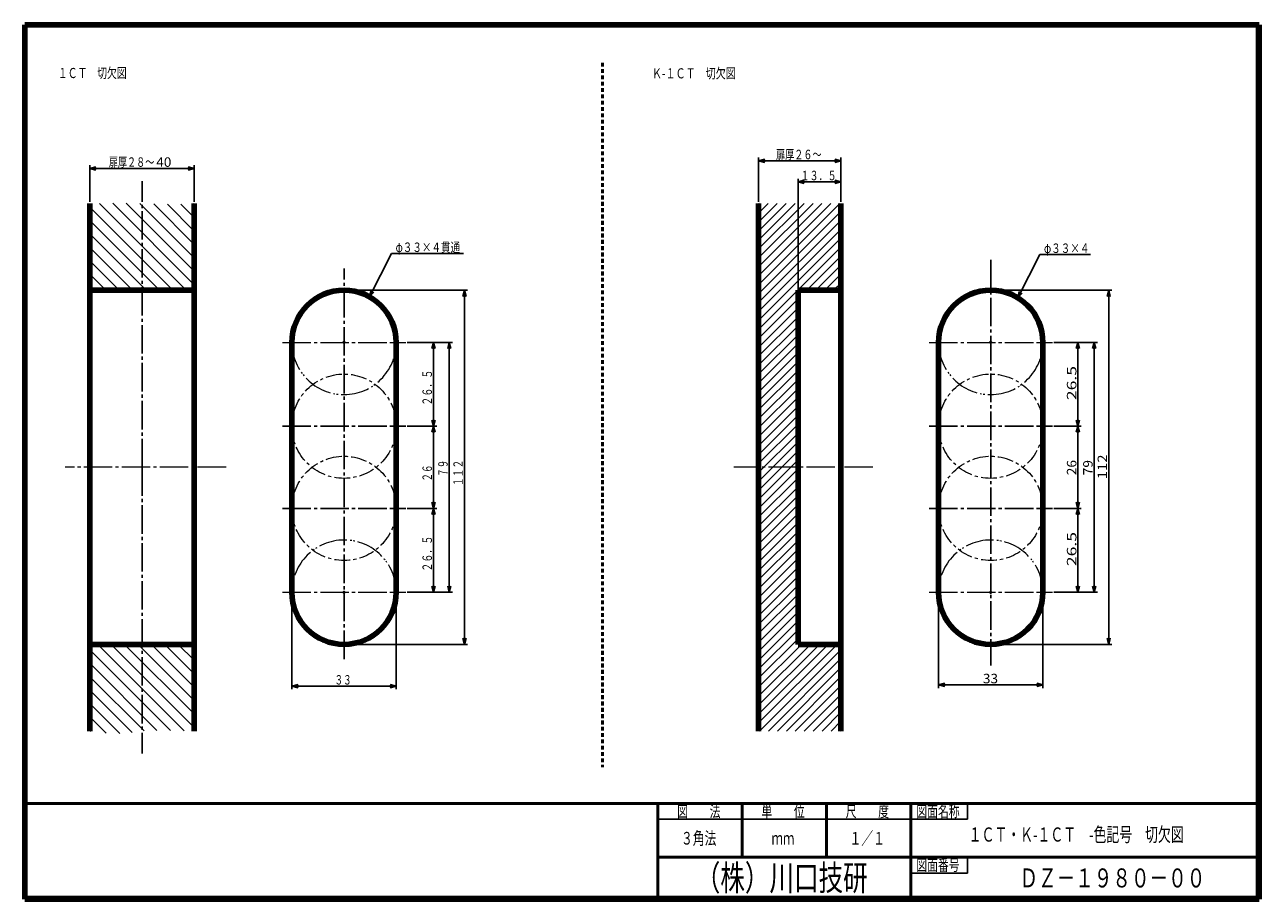
# Model space of a CAD drawing. Extents: x -190 to 200, y -138 to 138.
import ezdxf
from ezdxf.enums import TextEntityAlignment as Align

# ---------------------------------------------------------------- set-up
doc = ezdxf.new("R2010")
doc.units = 0
doc.header["$MEASUREMENT"] = 0
for name, pattern in [('CENTER', [12, 9, -1, 1, -1]), ('DASHDOT', [8, 5, -1, 1, -1]), ('DASHED', [2, 1.2, -0.8]), ('PHANTOM', [12.5, 9, -1, 0.5, -0.5, 0.5, -1])]:
    doc.linetypes.add(name, pattern=pattern)
for name, color, linetype in [('1', 2, 'CONTINUOUS'), ('2', 3, 'CONTINUOUS'), ('3', 4, 'CONTINUOUS')]:
    doc.layers.add(name, color=color, linetype=linetype)
doc.styles.get("Standard").update_dxf_attribs({"font": 'txt', "bigfont": 'BIGFONT'})
doc.dimstyles.get("Standard").update_dxf_attribs({"dimtxt": 2.5, "dimasz": 2, "dimexe": 2, "dimexo": 0.5, "dimgap": 0.5, "dimtad": 1, "dimzin": 0, "dimdsep": 46, "dimtxsty": 'STANDARD', "dimcen": 0.09, "dimadec": 0, "dimazin": 0, "dimtfac": 1, "dimtdec": 4, "dimtofl": 0, "dimtmove": 0, "dimatfit": 3, "dimfxl": 1, "dimtolj": 1, "dimtzin": 0, "dimarcsym": 0})
pattern_1 = [(315, (0, 0), (2.12132, 2.12132), [])]

# ---------------------------------------------------------------- blocks, each defined once
blk = doc.blocks.new('*D0')
at = {"layer": '2', "lineweight": 25}
for p, q in [((-169.68515, 82.234924), (-169.68515, 93.85479)), ((-136.68515, 82.234924), (-136.68515, 93.85479)), ((-169.68515, 92.85479), (-167.753298, 93.372428)), ((-169.68515, 92.85479), (-167.753298, 92.337152)), ((-169.68515, 92.85479), (-136.68515, 92.85479)), ((-136.68515, 92.85479), (-138.617002, 93.372428)), ((-136.68515, 92.85479), (-138.617002, 92.337152))]:
    blk.add_line(p, q, dxfattribs=at)
blk = doc.blocks.new('*D1')
at = {"layer": '2', "lineweight": 25}
for p, q in [((-105.757963, -41.677245), (-105.757963, -71.891901)), ((-72.757963, -41.677245), (-72.757963, -71.891901)), ((-105.757963, -70.891901), (-103.826112, -70.374263)), ((-105.757963, -70.891901), (-103.826112, -71.409539)), ((-105.757963, -70.891901), (-72.757963, -70.891901)), ((-72.757963, -70.891901), (-74.689815, -70.374263)), ((-72.757963, -70.891901), (-74.689815, -71.409539))]:
    blk.add_line(p, q, dxfattribs=at)
at = {"layer": '2', "lineweight": 18}
blk.add_text('３３', height=3, dxfattribs=at).set_placement((-92.257963, -70.391901), (-86.857963, -70.391901), align=Align.FIT)
blk = doc.blocks.new('*D2')
at = {"layer": '2', "lineweight": 25}
for p, q in [((-69.257963, 37.822955), (-59.944574, 37.822955)), ((-60.944574, 37.822955), (-61.462212, 35.891104)), ((-60.944574, 11.322855), (-60.944574, 37.822955)), ((-60.944574, 37.822955), (-60.426936, 35.891104)), ((-60.944574, 11.322855), (-61.462212, 13.254707)), ((-60.944574, 11.322855), (-60.426936, 13.254707)), ((-69.257963, 11.322855), (-59.944574, 11.322855))]:
    blk.add_line(p, q, dxfattribs=at)
blk.add_text('２６．５', height=3, rotation=90, dxfattribs=at).set_placement((-61.444574, 17.822905), (-61.444574, 29.222905), align=Align.FIT)
blk = doc.blocks.new('*D3')
at = {"layer": '2', "lineweight": 25}
for p, q in [((-69.257963, -14.677145), (-59.944574, -14.677145)), ((-60.944574, -14.677145), (-61.462212, -16.608997)), ((-60.944574, -41.177245), (-60.944574, -14.677145)), ((-60.944574, -14.677145), (-60.426936, -16.608997)), ((-69.257963, -41.177245), (-59.944574, -41.177245)), ((-60.944574, -41.177245), (-61.462212, -39.245394)), ((-60.944574, -41.177245), (-60.426936, -39.245394))]:
    blk.add_line(p, q, dxfattribs=at)
blk.add_text('２６．５', height=3, rotation=90, dxfattribs=at).set_placement((-61.444574, -34.677195), (-61.444574, -23.277195), align=Align.FIT)
blk = doc.blocks.new('*D4')
at = {"layer": '2', "lineweight": 25}
for p, q in [((-69.257963, 11.322855), (-59.944574, 11.322855)), ((-60.944574, 11.322855), (-61.462212, 9.391003)), ((-60.944574, -14.677145), (-60.944574, 11.322855)), ((-60.944574, 11.322855), (-60.426936, 9.391003)), ((-69.257963, -14.677145), (-59.944574, -14.677145)), ((-60.944574, -14.677145), (-61.462212, -12.745293)), ((-60.944574, -14.677145), (-60.426936, -12.745293))]:
    blk.add_line(p, q, dxfattribs=at)
blk.add_text('２６', height=3, rotation=90, dxfattribs=at).set_placement((-61.444574, -6.177145), (-61.444574, -0.777145), align=Align.FIT)
blk = doc.blocks.new('*D5')
at = {"layer": '2', "lineweight": 25}
for p, q in [((-69.257963, 37.822955), (-54.960455, 37.822955)), ((-55.960455, 37.822955), (-56.478093, 35.891104)), ((-55.960455, -41.177245), (-55.960455, 37.822955)), ((-55.960455, 37.822955), (-55.442817, 35.891104)), ((-69.257963, -41.177245), (-54.960455, -41.177245)), ((-55.960455, -41.177245), (-56.478093, -39.245394)), ((-55.960455, -41.177245), (-55.442817, -39.245394))]:
    blk.add_line(p, q, dxfattribs=at)
blk.add_text('７９', height=3, rotation=90, dxfattribs=at).set_placement((-56.460455, -4.677145), (-56.460455, 0.722855), align=Align.FIT)
blk = doc.blocks.new('*D6')
at = {"layer": '2', "lineweight": 25}
for p, q in [((-88.757963, 54.322955), (-50.18479, 54.322955)), ((-51.18479, 54.322955), (-51.702428, 52.391104)), ((-51.18479, -57.677245), (-51.18479, 54.322955)), ((-51.18479, 54.322955), (-50.667152, 52.391104)), ((-88.757963, -57.677245), (-50.18479, -57.677245)), ((-51.18479, -57.677245), (-51.702428, -55.745394)), ((-51.18479, -57.677245), (-50.667152, -55.745394))]:
    blk.add_line(p, q, dxfattribs=at)
blk.add_text('１１２', height=3, rotation=90, dxfattribs=at).set_placement((-51.68479, -7.677145), (-51.68479, 0.722855), align=Align.FIT)
blk = doc.blocks.new('*D7')
at = {"layer": '2', "lineweight": 25}
for p, q in [((54.410057, 45.573763), (54.410057, 89.593765)), ((54.410057, 88.593765), (56.341908, 89.111403)), ((54.410057, 88.593765), (56.341908, 88.076127)), ((54.410057, 88.593765), (67.910057, 88.593765)), ((67.910057, 88.593765), (65.978205, 89.111403)), ((67.910057, 88.593765), (65.978205, 88.076127))]:
    blk.add_line(p, q, dxfattribs=at)
blk.add_text('１３．５', height=3, dxfattribs=at).set_placement((55.160057, 89.093765), (66.560057, 89.093765), align=Align.FIT)
blk = doc.blocks.new('*D8')
at = {"layer": '2', "lineweight": 25}
for p, q in [((135.337244, 37.822955), (143.929306, 37.822955)), ((142.929306, 37.822955), (142.411668, 35.891104)), ((142.929306, 11.322855), (142.929306, 37.822955)), ((142.929306, 37.822955), (143.446944, 35.891104)), ((142.929306, 11.322855), (142.411668, 13.254707)), ((142.929306, 11.322855), (143.446944, 13.254707)), ((135.337244, 11.322855), (143.929306, 11.322855))]:
    blk.add_line(p, q, dxfattribs=at)
at = {"layer": '2', "lineweight": 25, "width": 2}
blk.add_text('26.5', height=3, rotation=90, dxfattribs=at).set_placement((142.429306, 19.572905), (142.429306, 30.372905), align=Align.FIT)
blk = doc.blocks.new('*D9')
at = {"layer": '2', "lineweight": 25}
for p, q in [((142.929306, 11.322855), (142.411668, 9.391003)), ((142.929306, -14.677145), (142.929306, 11.322855)), ((142.929306, 11.322855), (143.446944, 9.391003)), ((135.337244, -14.677145), (143.929306, -14.677145)), ((142.929306, -14.677145), (142.411668, -12.745293)), ((142.929306, -14.677145), (143.446944, -12.745293))]:
    blk.add_line(p, q, dxfattribs=at)
at = {"layer": '2', "lineweight": 25, "width": 2}
blk.add_text('26', height=3, rotation=90, dxfattribs=at).set_placement((142.429306, -4.177145), (142.429306, 0.622855), align=Align.FIT)
blk = doc.blocks.new('*D10')
at = {"layer": '2', "lineweight": 25}
for p, q in [((142.929306, -14.677145), (142.411668, -16.608997)), ((142.929306, -41.177245), (142.929306, -14.677145)), ((142.929306, -14.677145), (143.446944, -16.608997)), ((135.337244, -41.177245), (143.929306, -41.177245)), ((142.929306, -41.177245), (142.411668, -39.245394)), ((142.929306, -41.177245), (143.446944, -39.245394))]:
    blk.add_line(p, q, dxfattribs=at)
at = {"layer": '2', "lineweight": 25, "width": 2}
blk.add_text('26.5', height=3, rotation=90, dxfattribs=at).set_placement((142.429306, -32.927195), (142.429306, -22.127195), align=Align.FIT)
blk = doc.blocks.new('*D11')
at = {"layer": '2', "lineweight": 25}
for p, q in [((135.337244, 37.822955), (149.073517, 37.822955)), ((148.073517, 37.822955), (147.555879, 35.891104)), ((148.073517, -41.177245), (148.073517, 37.822955)), ((148.073517, 37.822955), (148.591155, 35.891104)), ((135.337244, -41.177245), (149.073517, -41.177245)), ((148.073517, -41.177245), (147.555879, -39.245394)), ((148.073517, -41.177245), (148.591155, -39.245394))]:
    blk.add_line(p, q, dxfattribs=at)
at = {"layer": '2', "lineweight": 25, "width": 2}
blk.add_text('79', height=3, rotation=90, dxfattribs=at).set_placement((147.573517, -4.177145), (147.573517, 0.622855), align=Align.FIT)
blk = doc.blocks.new('*D12')
at = {"layer": '2', "lineweight": 25}
for p, q in [((98.837244, -41.677245), (98.837244, -71.492691)), ((131.837244, -41.677245), (131.837244, -71.492691)), ((98.837244, -70.492691), (100.769095, -69.975053)), ((131.837244, -70.492691), (129.905392, -69.975053)), ((98.837244, -70.492691), (100.769095, -71.010329)), ((98.837244, -70.492691), (131.837244, -70.492691)), ((131.837244, -70.492691), (129.905392, -71.010329))]:
    blk.add_line(p, q, dxfattribs=at)
at = {"layer": '2', "lineweight": 25, "width": 2}
blk.add_text('33', height=3, dxfattribs=at).set_placement((112.837244, -69.992691), (117.637244, -69.992691), align=Align.FIT)
blk = doc.blocks.new('*D13')
at = {"layer": '2', "lineweight": 25}
for p, q in [((115.837244, 54.322955), (153.645615, 54.322955)), ((152.645615, 54.322955), (152.127977, 52.391104)), ((152.645615, -57.677245), (152.645615, 54.322955)), ((152.645615, 54.322955), (153.163253, 52.391104)), ((115.837244, -57.677245), (153.645615, -57.677245)), ((152.645615, -57.677245), (152.127977, -55.745394)), ((152.645615, -57.677245), (153.163253, -55.745394))]:
    blk.add_line(p, q, dxfattribs=at)
at = {"layer": '2', "lineweight": 25, "width": 2}
blk.add_text('112', height=3, rotation=90, dxfattribs=at).set_placement((152.145615, -5.427145), (152.145615, 2.372855), align=Align.FIT)
blk = doc.blocks.new('*D14')
at = {"layer": '2', "lineweight": 25}
for p, q in [((41.910057, 82.234924), (41.910057, 96.255646)), ((41.910057, 95.255646), (43.841908, 95.773284)), ((41.910057, 95.255646), (43.841908, 94.738008)), ((41.910057, 95.255646), (67.910057, 95.255646)), ((67.910057, 95.255646), (65.978205, 95.773284)), ((67.910057, 95.255646), (65.978205, 94.738008)), ((67.910057, 82.234924), (67.910057, 96.255646))]:
    blk.add_line(p, q, dxfattribs=at)

msp = doc.modelspace()

# ---------------------------------------------------------------- hatches: boundary and pattern name
at = {"layer": '1', "lineweight": 25}
h = msp.add_hatch(dxfattribs=at)
h.set_pattern_fill('_U', color=256, angle=315, style=0, pattern_type=0)
h.set_pattern_definition(pattern_1)
h.paths.add_polyline_path([(-136.685759, 54.322955), (-169.68515, 54.322955), (-169.68515, 81.734924), (-166.385025, 81.782299), (-163.084932, 81.81783), (-159.784901, 81.829673), (-156.484963, 81.805986), (-153.18515, 81.734923), (-149.714746, 81.611287), (-146.244866, 81.499687), (-142.775862, 81.477669), (-139.730574, 81.574059), (-136.685759, 81.73489)])
h = msp.add_hatch(dxfattribs=at)
h.set_pattern_fill('_U', color=256, angle=45, style=0, pattern_type=0)
h.set_pattern_definition([(45, (0, 0), (-1.414214, 1.414214), [])])
h.paths.add_polyline_path([(67.910057, -57.677245), (54.410057, -57.677245), (54.410057, 54.322955), (67.910057, 54.322955), (67.910057, 81.734924), (41.910057, 81.734924), (41.910057, -85.089205), (67.910057, -85.089205)])
h = msp.add_hatch(dxfattribs=at)
h.set_pattern_fill('_U', color=256, angle=315, style=0, pattern_type=0)
h.set_pattern_definition(pattern_1)
h.paths.add_polyline_path([(-136.685946, -85.089192), (-136.68515, -57.677245), (-169.68515, -57.677245), (-169.68515, -85.089205), (-166.511592, -85.559683), (-163.341137, -85.884277), (-160.176889, -85.917101), (-156.683232, -85.545466), (-153.18515, -85.089206), (-148.922552, -84.889545), (-144.648951, -84.946894), (-140.665758, -85.02349)])

# ---------------------------------------------------------------- linework, layer by layer
at = {"layer": '1', "linetype": 'DASHED', "lineweight": 50}
msp.add_line((-7.489599, 126.232399), (-7.489599, -96.517387), dxfattribs=at)
at = {"layer": '1', "linetype": 'CENTER', "lineweight": 25}
for p, q in [((-153.18515, -1.677145), (-153.18515, 88.832787)), ((115.337244, 63.940005), (115.337244, -64.347356)), ((-89.257963, -62.3067), (-89.257963, 61.248483)), ((-108.757963, 11.322855), (-69.757963, 11.322855)), ((95.837244, 11.322855), (134.837244, 11.322855)), ((-153.18515, -1.677145), (-153.18515, -92.187067)), ((-108.757963, -14.677145), (-69.757963, -14.677145)), ((95.837244, -14.677145), (134.837244, -14.677145))]:
    msp.add_line(p, q, dxfattribs=at)
at = {"layer": '1', "lineweight": 100}
for p, q in [((-169.68515, -85.089205), (-169.68515, 81.734924)), ((-136.68515, -85.089205), (-136.68515, 81.734924)), ((41.910057, -85.089205), (41.910057, 81.734924)), ((67.910057, -85.089205), (67.910057, 81.734924)), ((-136.68515, 54.322955), (-169.68515, 54.322955)), ((67.910057, 54.322955), (54.410057, 54.322955)), ((54.410057, -57.677245), (54.410057, 54.322955)), ((-105.757963, 37.822955), (-105.757963, -41.177245)), ((-72.757963, 37.822955), (-72.757963, -41.177245)), ((98.837244, 37.822955), (98.837244, -41.177245)), ((131.837244, 37.822955), (131.837244, -41.177245)), ((-136.68515, -57.677245), (-169.68515, -57.677245)), ((67.910057, -57.677245), (54.410057, -57.677245))]:
    msp.add_line(p, q, dxfattribs=at)
at = {"layer": '1', "linetype": 'CENTER', "lineweight": 18}
for p, q in [((-108.757963, 37.822955), (-69.757963, 37.822955)), ((95.837244, 37.822955), (134.837244, 37.822955)), ((-126.578575, -1.677145), (-177.541475, -1.677145)), ((78.016632, -1.677145), (34.053731, -1.677145)), ((-108.757963, -41.177245), (-69.757963, -41.177245)), ((95.837244, -41.177245), (134.837244, -41.177245))]:
    msp.add_line(p, q, dxfattribs=at)
at = {"layer": '1', "linetype": 'DASHDOT', "lineweight": 18}
for centre in [(-89.257963, 11.322855), (115.337244, 11.322855), (-89.257963, -14.677145), (115.337244, -14.677145)]:
    msp.add_circle(centre, 16.5, dxfattribs=at)
at = {"layer": '1', "lineweight": 100}
for centre, start, end in [((-89.257963, 37.822955), 0, 180), ((115.337244, 37.822955), 0, 180), ((-89.257963, -41.177245), 180, 360), ((115.337244, -41.177245), 180, 360)]:
    msp.add_arc(centre, 16.5, start, end, dxfattribs=at)
at = {"layer": '1', "linetype": 'PHANTOM', "lineweight": 18}
for centre, start, end in [((-89.257963, 37.822955), 180, 360), ((115.337244, 37.822955), 180, 360), ((-89.257963, -41.177245), 0, 180), ((115.337244, -41.177245), 0, 180)]:
    msp.add_arc(centre, 16.5, start, end, dxfattribs=at)
at = {"layer": '1', "lineweight": 50}
for p in [(-89.257963, 37.822955), (115.337244, 37.822955), (-89.257963, -41.177245), (115.337244, -41.177245)]:
    msp.add_point(p, dxfattribs=at)
at = {"layer": '2', "lineweight": 25}
for p, q in [((-80.797138, 54.185504), (-81.214187, 52.22947)), ((-81.214187, 52.22947), (-79.874995, 53.714921)), ((124.327013, 53.876955), (123.909964, 51.920921)), ((123.909964, 51.920921), (125.249157, 53.406371))]:
    msp.add_line(p, q, dxfattribs=at)
for points in [[(-81.214187, 52.22947), (-74.231642, 65.912287), (-51.472082, 65.912287)], [(123.909964, 51.920921), (130.89251, 65.603737), (146.859344, 65.603737)]]:
    msp.add_lwpolyline(points, dxfattribs=at)
at = {"layer": '3', "lineweight": 100}
for p, q in [((-190.3, 138.3), (200.3, 138.3)), ((-190.3, -138.3), (-190.3, 138.3)), ((200, 138), (200, -138)), ((200.3, 138.3), (200.3, -138.3)), ((200.3, -138.3), (-190.3, -138.3)), ((-190, -138), (200, -138))]:
    msp.add_line(p, q, dxfattribs=at)
at = {"layer": '3', "lineweight": 50}
for p, q in [((-190, -108), (200, -108)), ((10, -108), (10, -138)), ((36.666667, -125), (36.666667, -108)), ((63.333333, -125), (63.333333, -108)), ((90, -138), (90, -108)), ((10, -125), (90, -125)), ((90, -125), (200, -125))]:
    msp.add_line(p, q, dxfattribs=at)
at = {"layer": '3', "lineweight": 25}
for p, q in [((108.000527, -112.999865), (108.000527, -108)), ((10, -112.999949), (108.000527, -112.999865)), ((108.000527, -129.999865), (108.000527, -125)), ((90, -129.999865), (108.000527, -129.999865))]:
    msp.add_line(p, q, dxfattribs=at)

# ---------------------------------------------------------------- texts
at = {"layer": '2', "lineweight": 18}
for s, height, p, p2 in [('１ＣＴ\u3000切欠図', 3.2, (-179.796843, 121.420303), (-158.036843, 121.420303)), ('Ｋ-１ＣＴ\u3000切欠図', 3.2, (8.144421, 121.321602), (34.704421, 121.321602)), ('扉厚２６～', 3, (47.410057, 95.755646), (61.810057, 95.755646)), ('扉厚２８～', 3, (-163.68515, 93.35479), (-149.28515, 93.35479)), ('φ３３×４貫通', 3, (-72.960966, 66.406116), (-52.560966, 66.406116)), ('φ３３×４', 3, (132.163186, 66.097566), (146.563186, 66.097566))]:
    msp.add_text(s, height=height, dxfattribs=at).set_placement(p, p2, align=Align.FIT)
at = {"layer": '2', "lineweight": 18, "width": 2}
msp.add_text('40', height=3, dxfattribs=at).set_placement((-148.68515, 93.35479), (-143.88515, 93.35479), align=Align.FIT)
at = {"layer": '3', "lineweight": 25}
for s, height, p, p2 in [('図\u3000\u3000法', 3.6, (16.133333, -112.299991), (29.813333, -112.299991)), ('単\u3000\u3000位', 3.6, (42.8, -112.299974), (56.48, -112.299974)), ('尺\u3000\u3000度', 3.6, (69.466667, -112.299957), (83.146667, -112.299957)), ('図面名称', 3.6, (91.800263, -112.29994), (105.480263, -112.29994)), ('３角法', 4, (17.333333, -120.999957), (28.533333, -120.999957)), ('１／１', 4, (70.666667, -120.999957), (81.866667, -120.999957)), ('ｍｍ', 4, (46, -120.999957), (53.2, -120.999957)), ('図面番号', 3.6, (91.800263, -129.299925), (105.480263, -129.299925))]:
    msp.add_text(s, height=height, dxfattribs=at).set_placement(p, p2, align=Align.FIT)
at = {"layer": '3', "lineweight": 50, "width": 0.9}
msp.add_text('１ＣＴ・Ｋ-１ＣＴ\u3000-色記号\u3000切欠図', height=4.5, dxfattribs=at).set_placement((108.342773, -120.064911), (176.382773, -120.064911), align=Align.FIT)
at = {"layer": '3', "lineweight": 100}
for s, height, p, p2 in [('（株）川口技研', 8, (22, -135.5), (76.4, -135.5)), ('ＤＺ－１９８０－００', 6, (124.421455, -134.545471), (183.221455, -134.545471))]:
    msp.add_text(s, height=height, dxfattribs=at).set_placement(p, p2, align=Align.FIT)

# ---------------------------------------------------------------- dimensions: what is measured, and where the dimension line sits
at = {"layer": '2', "lineweight": 25}
for base, p1, p2, picture, middle in [((-136.68515, 92.85479), (-169.68515, 81.734924), (-136.68515, 81.734924), '*D0', (-153.18515, 94.85479)), ((67.910057, 95.255646), (41.910057, 81.734924), (67.910057, 81.734924), '*D14', (54.910057, 97.255646)), ((67.910057, 88.593765), (54.410057, 45.073763), (67.910057, 88.593765), '*D7', (61.160057, 90.593765)), ((-72.757963, -70.891901), (-105.757963, -41.177245), (-72.757963, -41.177245), '*D1', (-89.257963, -68.891901)), ((131.837244, -70.492691), (98.837244, -41.177245), (131.837244, -41.177245), '*D12', (115.837244, -68.492691))]:
    dim = msp.add_linear_dim(base=base, p1=p1, p2=p2, dimstyle='Standard', dxfattribs=at)
    dim.commit()
    dim.dimension.update_dxf_attribs({"geometry": picture, "text_midpoint": middle})
for base, p1, p2, picture, middle in [((-51.18479, 54.322955), (-89.257963, -57.677245), (-89.257963, 54.322955), '*D6', (-56.18479, -4.677145)), ((152.645615, 54.322955), (115.337244, -57.677245), (115.337244, 54.322955), '*D13', (147.645615, -2.427145)), ((-60.944574, 37.822955), (-69.757963, 11.322855), (-69.757963, 37.822955), '*D2', (-67.444574, 20.822905)), ((-55.960455, 37.822955), (-69.757963, -41.177245), (-69.757963, 37.822955), '*D5', (-59.460455, -1.677145)), ((142.929306, 37.822955), (134.837244, 11.322855), (134.837244, 37.822955), '*D8', (136.429306, 22.572905)), ((148.073517, 37.822955), (134.837244, -41.177245), (134.837244, 37.822955), '*D11', (144.573517, -1.177145)), ((-60.944574, 11.322855), (-69.757963, -14.677145), (-69.757963, 11.322855), '*D4', (-64.444574, -3.177145)), ((142.929306, 11.322855), (134.837244, -14.677145), (142.929306, 11.322855), '*D9', (139.429306, -1.177145)), ((-60.944574, -14.677145), (-69.757963, -41.177245), (-69.757963, -14.677145), '*D3', (-67.444574, -31.677195)), ((142.929306, -14.677145), (134.837244, -41.177245), (142.929306, -14.677145), '*D10', (136.429306, -29.927195))]:
    dim = msp.add_linear_dim(base=base, p1=p1, p2=p2, angle=90, dimstyle='Standard', dxfattribs=at)
    dim.commit()
    dim.dimension.update_dxf_attribs({"geometry": picture, "text_midpoint": middle})

doc.saveas('drawing.dxf')
